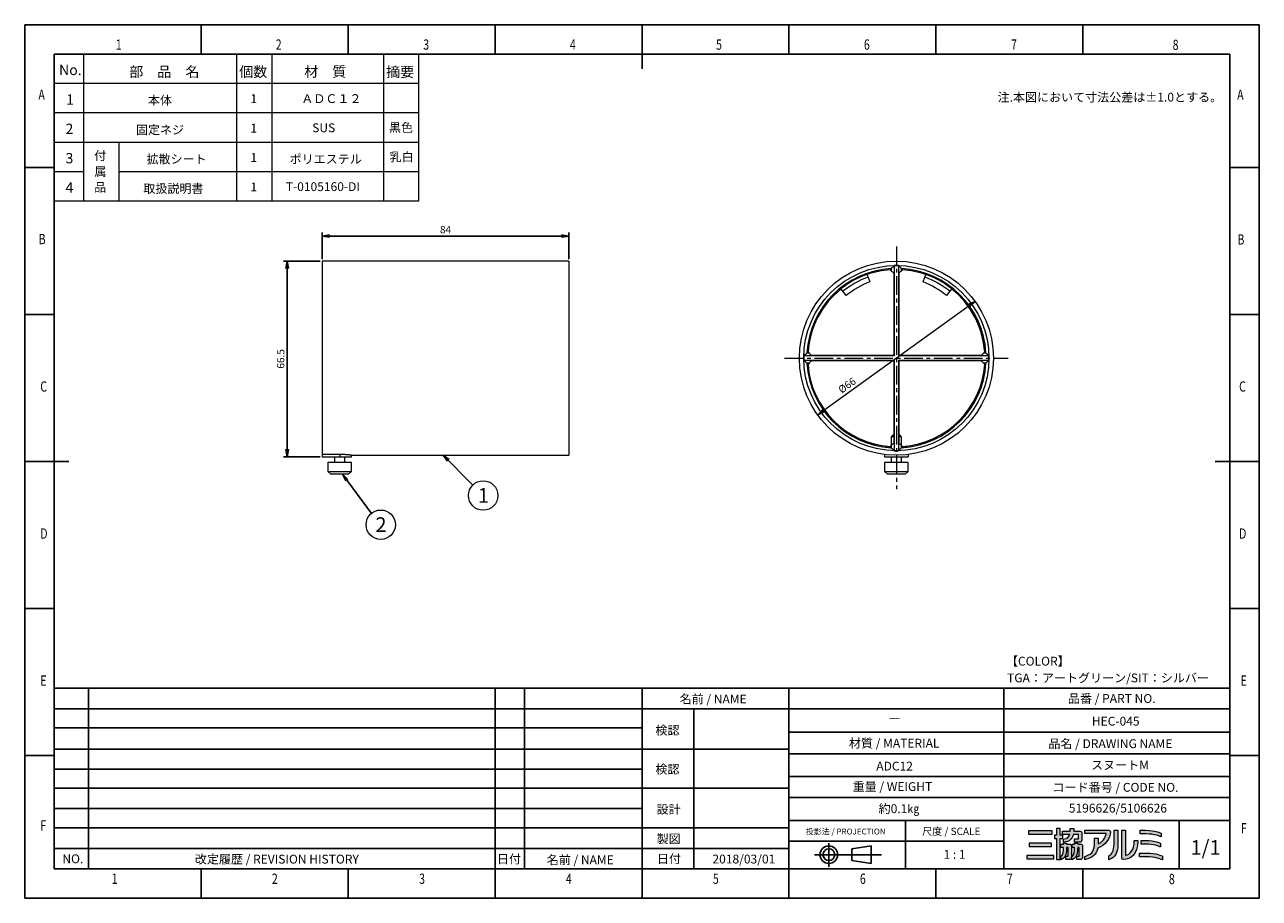
# Model space of a CAD drawing. Extents: x 0 to 420, y 0 to 297.
import ezdxf

# ---------------------------------------------------------------- set-up
doc = ezdxf.new("R2010")
doc.units = 0
doc.linetypes.add('CENTER', pattern=[10.16, 6.35, -1.27, 1.27, -1.27])
doc.layers.get('0').update_dxf_attribs({"linetype": 'CONTINUOUS'})
doc.layers.add('図枠', color=7, linetype='CONTINUOUS')
doc.styles.add('SLDTEXTSTYLE0', font='TXT', dxfattribs={"width": 0.75, "bigfont": 'bigfont'})
doc.styles.get("Standard").update_dxf_attribs({"font": 'msgothic.ttc'})
doc.styles.add('ＭＳ_Ｐゴシック', font='msgothic.ttc', dxfattribs={"bigfont": 'ＭＳ Ｐゴシック'})
doc.dimstyles.new('ISO-25', dxfattribs={"dimtxt": 2.5, "dimasz": 2.5, "dimexe": 1.25, "dimexo": 0.625, "dimtad": 1, "dimdsep": 46, "dimtxsty": 'STANDARD', "dimcen": 2.5, "dimadec": 0, "dimazin": 0, "dimtfac": 1, "dimtmove": 0, "dimatfit": 3, "dimfxl": 1, "dimarcsym": 0})
doc.dimstyles.new('JIS-1', dxfattribs={"dimtxt": 2.5, "dimasz": 2.5, "dimexe": 1.25, "dimexo": 0.625, "dimtad": 1, "dimdsep": 46, "dimtxsty": 'STANDARD', "dimblk": 'OPEN', "dimcen": 2.5, "dimadec": 0, "dimazin": 0, "dimtfac": 1, "dimtmove": 0, "dimatfit": 3, "dimldrblk": 'OPEN', "dimfxl": 1, "dimarcsym": 0})

# ---------------------------------------------------------------- blocks, each defined once
blk = doc.blocks.new('_OPEN')
at = {"color": 0, "linetype": 'ByBlock'}
for p, q in [((-1, 0.166667), (0, 0)), ((-1, -0.166667), (0, 0)), ((0, 0), (-1, 0))]:
    blk.add_line(p, q, dxfattribs=at)
blk = doc.blocks.new('*D477')
at = {"color": 0, "lineweight": -2}
for p, q in [((100.54, 216.64), (88.04, 216.64)), ((89.29, 214.14), (89.29, 152.64)), ((100.54, 150.14), (88.04, 150.14))]:
    blk.add_line(p, q, dxfattribs=at)
at = {"color": 0, "lineweight": -2, "xscale": 2.5, "yscale": 2.5, "zscale": 2.5}
for p, rotation in [((89.29, 216.64), 90), ((89.29, 150.14), 270)]:
    blk.add_blockref('_OPEN', p, dxfattribs=dict(at, rotation=rotation))
at = {"color": 0, "lineweight": 9, "insert": (87.41, 183.39), "char_height": 2.5, "attachment_point": 5, "rotation": 90}
blk.add_mtext('66.5', dxfattribs=at)
blk = doc.blocks.new('*D480')
at = {"color": 0, "lineweight": -2}
for p, q in [((101.16, 217.27), (101.16, 226.39)), ((103.66, 225.14), (182.66, 225.14)), ((185.16, 217.27), (185.16, 226.39))]:
    blk.add_line(p, q, dxfattribs=at)
at = {"color": 0, "lineweight": -2, "xscale": 2.5, "yscale": 2.5, "zscale": 2.5, "rotation": 180}
blk.add_blockref('_OPEN', (101.16, 225.14), dxfattribs=at)
at = {"color": 0, "lineweight": -2, "xscale": 2.5, "yscale": 2.5, "zscale": 2.5}
blk.add_blockref('_OPEN', (185.16, 225.14), dxfattribs=at)
at = {"color": 0, "lineweight": 9, "insert": (143.16, 227.01), "char_height": 2.5, "attachment_point": 5}
blk.add_mtext('84', dxfattribs=at)

msp = doc.modelspace()

# ---------------------------------------------------------------- hatches: boundary and pattern name
at = {"layer": '図枠'}
h = msp.add_hatch(color=0, dxfattribs=at)
h.dxf.hatch_style = 2
h.paths.add_polyline_path([(349.56, 22.973), (341.431, 22.973), (341.431, 21.834), (349.56, 21.834)])
h = msp.add_hatch(color=0, dxfattribs=at)
h.dxf.hatch_style = 2
h.paths.add_polyline_path([(353.119, 21.423), (352.24, 21.423), (352.24, 23.674), (352.158, 23.674), (351.033, 23.674), (351.033, 21.423), (350.288, 21.423), (350.288, 20.285), (351.033, 20.285), (351.033, 13.159), (352.24, 13.159), (352.24, 20.285), (353.119, 20.285)])
edge = h.paths.add_edge_path()
edge.add_spline(control_points=[(353.501, 20.069), (353.501, 20.069), (353.501, 20.069), (353.501, 20.069), (353.501, 20.069), (353.388, 20.046), (353.388, 20.046), (353.388, 20.046), (353.388, 19.008), (353.388, 19.008), (353.388, 19.008), (353.55, 19.03), (353.55, 19.03), (355.379, 19.289), (356.367, 20.071), (356.751, 21.713), (356.751, 21.713), (358.473, 21.713), (358.473, 21.713), (358.473, 21.713), (358.473, 20.195), (358.473, 20.195), (358.473, 20.195), (357.177, 20.195), (357.177, 20.195), (357.177, 20.195), (357.177, 19.056), (357.177, 19.056), (357.177, 19.056), (358.962, 19.056), (358.962, 19.056), (359.205, 19.056), (359.612, 19.148), (359.612, 19.766), (359.612, 19.766), (359.612, 22.244), (359.612, 22.244), (359.612, 22.538), (359.382, 22.853), (359.009, 22.853), (359.009, 22.853), (356.912, 22.853), (356.912, 22.853), (356.916, 22.989), (356.938, 23.531), (356.938, 23.531), (356.938, 23.531), (356.938, 23.674), (356.938, 23.674), (356.938, 23.674), (356.858, 23.674), (356.858, 23.674), (356.858, 23.674), (355.68, 23.674), (355.68, 23.674), (355.68, 23.674), (355.68, 23.531), (355.68, 23.531), (355.68, 23.531), (355.667, 22.975), (355.662, 22.853), (355.662, 22.853), (353.066, 22.853), (353.066, 22.853), (353.066, 22.853), (353.066, 21.713), (353.066, 21.713), (353.066, 21.713), (355.508, 21.713), (355.508, 21.713), (355.257, 20.743), (354.671, 20.311), (353.501, 20.069)], knot_values=[0, 0, 0, 0, 0.3527778, 0.3527778, 0.3527778, 0.7055556, 0.7055556, 0.7055556, 1.0583333, 1.0583333, 1.0583333, 1.4111111, 1.4111111, 1.4111111, 1.7638889, 1.7638889, 1.7638889, 2.1166667, 2.1166667, 2.1166667, 2.4694444, 2.4694444, 2.4694444, 2.8222222, 2.8222222, 2.8222222, 3.175, 3.175, 3.175, 3.5277778, 3.5277778, 3.5277778, 3.8805556, 3.8805556, 3.8805556, 4.2333333, 4.2333333, 4.2333333, 4.5861111, 4.5861111, 4.5861111, 4.9388889, 4.9388889, 4.9388889, 5.2916667, 5.2916667, 5.2916667, 5.6444444, 5.6444444, 5.6444444, 5.9972222, 5.9972222, 5.9972222, 6.35, 6.35, 6.35, 6.7027778, 6.7027778, 6.7027778, 7.0555556, 7.0555556, 7.0555556, 7.4083333, 7.4083333, 7.4083333, 7.7611111, 7.7611111, 7.7611111, 8.1138889, 8.1138889, 8.1138889, 8.4666667, 8.4666667, 8.4666667, 8.4666667], degree=3, periodic=0)
edge.add_line((353.501, 20.069), (353.501, 20.069))
edge = h.paths.add_edge_path()
edge.add_spline(control_points=[(355.434, 18.402), (355.434, 18.402), (354.445, 18.402), (354.445, 18.402), (354.445, 18.402), (354.445, 18.765), (354.445, 18.765), (354.445, 18.765), (354.364, 18.765), (354.364, 18.765), (354.364, 18.765), (353.471, 18.765), (353.471, 18.765), (353.471, 18.765), (353.39, 18.765), (353.39, 18.765), (353.39, 18.765), (353.391, 18.537), (353.391, 18.537), (353.391, 18.537), (353.392, 18.464), (353.392, 18.402), (353.392, 18.402), (352.492, 18.402), (352.492, 18.402), (352.492, 18.402), (352.492, 17.263), (352.492, 17.263), (352.492, 17.263), (353.392, 17.263), (353.392, 17.263), (353.376, 15.924), (353.392, 14.772), (352.572, 14.207), (352.572, 14.207), (352.511, 14.164), (352.511, 14.164), (352.511, 14.164), (352.511, 13.113), (352.511, 13.113), (352.511, 13.113), (352.712, 13.202), (352.712, 13.202), (354.292, 13.892), (354.383, 15.578), (354.432, 17.263), (354.432, 17.263), (354.936, 17.263), (354.936, 17.263), (354.936, 17.263), (354.936, 14.288), (354.936, 14.288), (354.936, 14.288), (354.146, 14.288), (354.146, 14.288), (354.146, 14.288), (354.146, 13.159), (354.146, 13.159), (354.146, 13.159), (355.335, 13.159), (355.335, 13.159), (355.777, 13.159), (356.075, 13.486), (356.075, 13.985), (356.075, 13.985), (356.075, 17.733), (356.075, 17.733), (356.075, 18.159), (355.842, 18.402), (355.434, 18.402)], knot_values=[0, 0, 0, 0, 0.3527778, 0.3527778, 0.3527778, 0.7055556, 0.7055556, 0.7055556, 1.0583333, 1.0583333, 1.0583333, 1.4111111, 1.4111111, 1.4111111, 1.7638889, 1.7638889, 1.7638889, 2.1166667, 2.1166667, 2.1166667, 2.4694444, 2.4694444, 2.4694444, 2.8222222, 2.8222222, 2.8222222, 3.175, 3.175, 3.175, 3.5277778, 3.5277778, 3.5277778, 3.8805556, 3.8805556, 3.8805556, 4.2333333, 4.2333333, 4.2333333, 4.5861111, 4.5861111, 4.5861111, 4.9388889, 4.9388889, 4.9388889, 5.2916667, 5.2916667, 5.2916667, 5.6444444, 5.6444444, 5.6444444, 5.9972222, 5.9972222, 5.9972222, 6.35, 6.35, 6.35, 6.7027778, 6.7027778, 6.7027778, 7.0555556, 7.0555556, 7.0555556, 7.4083333, 7.4083333, 7.4083333, 7.7611111, 7.7611111, 7.7611111, 8.1138889, 8.1138889, 8.1138889, 8.1138889], degree=3, periodic=0)
edge.add_line((355.434, 18.402), (355.434, 18.402))
edge = h.paths.add_edge_path()
edge.add_spline(control_points=[(359.223, 18.402), (359.223, 18.402), (358.233, 18.402), (358.233, 18.402), (358.232, 18.509), (358.232, 18.765), (358.232, 18.765), (358.232, 18.765), (358.152, 18.765), (358.152, 18.765), (358.152, 18.765), (357.179, 18.765), (357.179, 18.765), (357.179, 18.765), (357.18, 18.463), (357.18, 18.402), (357.18, 18.402), (356.282, 18.402), (356.282, 18.402), (356.282, 18.402), (356.282, 17.263), (356.282, 17.263), (356.282, 17.263), (357.179, 17.263), (357.179, 17.263), (357.158, 15.926), (357.167, 14.777), (356.342, 14.207), (356.342, 14.207), (356.279, 14.164), (356.279, 14.164), (356.279, 14.164), (356.279, 13.113), (356.279, 13.113), (356.279, 13.113), (356.479, 13.202), (356.479, 13.202), (358.068, 13.895), (358.165, 15.65), (358.219, 17.263), (358.219, 17.263), (358.725, 17.263), (358.725, 17.263), (358.725, 17.263), (358.725, 14.288), (358.725, 14.288), (358.725, 14.288), (357.934, 14.288), (357.934, 14.288), (357.934, 14.288), (357.934, 13.159), (357.934, 13.159), (357.934, 13.159), (359.123, 13.159), (359.123, 13.159), (359.566, 13.159), (359.865, 13.486), (359.865, 13.985), (359.865, 13.985), (359.865, 17.733), (359.865, 17.733), (359.865, 18.159), (359.631, 18.402), (359.223, 18.402)], knot_values=[0, 0, 0, 0, 0.3527778, 0.3527778, 0.3527778, 0.7055556, 0.7055556, 0.7055556, 1.0583333, 1.0583333, 1.0583333, 1.4111111, 1.4111111, 1.4111111, 1.7638889, 1.7638889, 1.7638889, 2.1166667, 2.1166667, 2.1166667, 2.4694444, 2.4694444, 2.4694444, 2.8222222, 2.8222222, 2.8222222, 3.175, 3.175, 3.175, 3.5277778, 3.5277778, 3.5277778, 3.8805556, 3.8805556, 3.8805556, 4.2333333, 4.2333333, 4.2333333, 4.5861111, 4.5861111, 4.5861111, 4.9388889, 4.9388889, 4.9388889, 5.2916667, 5.2916667, 5.2916667, 5.6444444, 5.6444444, 5.6444444, 5.9972222, 5.9972222, 5.9972222, 6.35, 6.35, 6.35, 6.7027778, 6.7027778, 6.7027778, 7.0555556, 7.0555556, 7.0555556, 7.4083333, 7.4083333, 7.4083333, 7.4083333], degree=3, periodic=0)
edge.add_line((359.223, 18.402), (359.223, 18.402))
h = msp.add_hatch(color=0, dxfattribs=at)
h.dxf.hatch_style = 2
edge = h.paths.add_edge_path()
edge.add_spline(control_points=[(360.701, 23.19), (360.701, 23.19), (360.622, 23.19), (360.622, 23.19), (360.622, 23.19), (360.622, 22.016), (360.622, 22.016), (360.622, 22.016), (367.902, 22.016), (367.902, 22.016), (367.817, 20.6), (366.429, 18.936), (365.191, 18.464), (365.194, 18.539), (365.191, 18.791), (365.191, 18.791), (365.191, 18.791), (365.191, 20.449), (365.191, 20.449), (365.191, 20.449), (363.903, 20.449), (363.903, 20.449), (363.903, 20.449), (363.903, 19.166), (363.903, 19.166), (363.903, 16.422), (363.526, 15.21), (360.77, 14.259), (360.77, 14.259), (360.724, 14.248), (360.724, 14.248), (360.724, 14.248), (360.666, 14.23), (360.666, 14.23), (360.666, 14.23), (360.666, 13.12), (360.666, 13.12), (360.666, 13.12), (360.844, 13.165), (360.844, 13.165), (363.296, 13.838), (364.576, 14.745), (365.088, 17.086), (367.62, 17.932), (369.325, 20.432), (369.325, 22.597), (369.331, 22.595), (369.355, 22.812), (369.204, 22.99), (369.089, 23.122), (368.91, 23.19), (368.673, 23.19), (368.673, 23.19), (360.701, 23.19), (360.701, 23.19)], knot_values=[0, 0, 0, 0, 1, 1, 1, 2, 2, 2, 3, 3, 3, 4, 4, 4, 5, 5, 5, 6, 6, 6, 7, 7, 7, 8, 8, 8, 9, 9, 9, 10, 10, 10, 11, 11, 11, 12, 12, 12, 13, 13, 13, 14, 14, 14, 15, 15, 15, 16, 16, 16, 17, 17, 17, 18, 18, 18, 18], degree=3, periodic=1)
h = msp.add_hatch(color=0, dxfattribs=at)
h.dxf.hatch_style = 2
edge = h.paths.add_edge_path()
edge.add_spline(control_points=[(371.821, 23.174), (371.821, 23.174), (370.575, 23.174), (370.575, 23.174), (370.575, 23.174), (370.575, 18.372), (370.575, 18.372), (370.575, 16.203), (369.872, 14.922), (368.867, 14.453), (368.867, 14.453), (368.831, 14.436), (368.831, 14.436), (368.831, 14.436), (368.783, 14.416), (368.783, 14.416), (368.783, 14.416), (368.783, 13.09), (368.783, 13.09), (368.783, 13.09), (369.017, 13.171), (369.017, 13.171), (370.876, 13.925), (371.862, 15.384), (371.901, 18.049), (371.901, 18.049), (371.901, 23.174), (371.901, 23.174), (371.901, 23.174), (371.821, 23.174), (371.821, 23.174)], knot_values=[0, 0, 0, 0, 1, 1, 1, 2, 2, 2, 3, 3, 3, 4, 4, 4, 5, 5, 5, 6, 6, 6, 7, 7, 7, 8, 8, 8, 9, 9, 9, 10, 10, 10, 10], degree=3, periodic=1)
h = msp.add_hatch(color=0, dxfattribs=at)
h.dxf.hatch_style = 2
edge = h.paths.add_edge_path()
edge.add_spline(control_points=[(374.432, 23.174), (374.432, 23.174), (373.186, 23.174), (373.186, 23.174), (373.186, 23.174), (373.186, 13.859), (373.186, 13.859), (373.186, 13.633), (373.251, 13.455), (373.378, 13.329), (373.543, 13.168), (373.751, 13.16), (373.791, 13.16), (376.226, 13.16), (378.683, 15.051), (378.683, 19.435), (378.683, 19.435), (378.683, 19.649), (378.683, 19.649), (378.683, 19.649), (377.459, 19.649), (377.459, 19.649), (377.459, 19.649), (377.459, 19.541), (377.459, 19.541), (377.459, 16.466), (376.001, 14.819), (374.512, 14.583), (374.512, 14.583), (374.512, 23.174), (374.512, 23.174), (374.512, 23.174), (374.432, 23.174), (374.432, 23.174)], knot_values=[0, 0, 0, 0, 1, 1, 1, 2, 2, 2, 3, 3, 3, 4, 4, 4, 5, 5, 5, 6, 6, 6, 7, 7, 7, 8, 8, 8, 9, 9, 9, 10, 10, 10, 11, 11, 11, 11], degree=3, periodic=1)
h = msp.add_hatch(color=0, dxfattribs=at)
h.dxf.hatch_style = 2
edge = h.paths.add_edge_path()
edge.add_spline(control_points=[(379.658, 23.136), (379.658, 23.136), (379.514, 23.136), (379.514, 23.136), (379.514, 23.136), (379.514, 21.877), (379.514, 21.877), (379.514, 21.877), (381.532, 21.877), (381.532, 21.877), (384.385, 21.877), (386.226, 21.057), (386.425, 20.963), (386.425, 20.963), (386.623, 20.872), (386.623, 20.872), (386.623, 20.872), (386.633, 21.087), (386.633, 21.087), (386.633, 21.087), (386.634, 22.095), (386.634, 22.095), (386.634, 22.095), (386.563, 22.136), (386.563, 22.136), (386.546, 22.146), (384.796, 23.136), (381.266, 23.136), (381.266, 23.136), (379.658, 23.136), (379.658, 23.136)], knot_values=[0, 0, 0, 0, 1, 1, 1, 2, 2, 2, 3, 3, 3, 4, 4, 4, 5, 5, 5, 6, 6, 6, 7, 7, 7, 8, 8, 8, 9, 9, 9, 10, 10, 10, 10], degree=3, periodic=1)
h = msp.add_hatch(color=0, dxfattribs=at)
h.dxf.hatch_style = 2
h.paths.add_polyline_path([(349.275, 18.781), (341.713, 18.781), (341.713, 17.643), (349.275, 17.643)])
h = msp.add_hatch(color=0, dxfattribs=at)
h.dxf.hatch_style = 2
edge = h.paths.add_edge_path()
edge.add_spline(control_points=[(379.913, 19.667), (379.913, 19.667), (379.77, 19.667), (379.77, 19.667), (379.77, 19.667), (379.77, 18.443), (379.77, 18.443), (379.77, 18.443), (381.231, 18.443), (381.231, 18.443), (384.1, 18.443), (385.969, 17.636), (386.173, 17.544), (386.173, 17.544), (386.373, 17.456), (386.373, 17.456), (386.373, 17.456), (386.377, 17.671), (386.377, 17.671), (386.377, 17.671), (386.379, 18.611), (386.379, 18.611), (386.379, 18.611), (386.326, 18.653), (386.326, 18.653), (386.275, 18.695), (385.047, 19.667), (381.01, 19.667), (381.01, 19.667), (379.913, 19.667), (379.913, 19.667)], knot_values=[0, 0, 0, 0, 1, 1, 1, 2, 2, 2, 3, 3, 3, 4, 4, 4, 5, 5, 5, 6, 6, 6, 7, 7, 7, 8, 8, 8, 9, 9, 9, 10, 10, 10, 10], degree=3, periodic=1)
h = msp.add_hatch(color=0, dxfattribs=at)
h.dxf.hatch_style = 2
h.paths.add_polyline_path([(340.918, 13.379), (350.071, 13.379), (350.071, 14.518), (340.918, 14.518)])
h = msp.add_hatch(color=0, dxfattribs=at)
h.dxf.hatch_style = 2
edge = h.paths.add_edge_path()
edge.add_spline(control_points=[(379.387, 15.37), (379.387, 15.37), (379.243, 15.37), (379.243, 15.37), (379.243, 15.37), (379.243, 14.078), (379.243, 14.078), (379.243, 14.078), (381.652, 14.078), (381.652, 14.078), (384.512, 14.078), (386.643, 13.264), (386.878, 13.171), (386.874, 13.172), (386.963, 13.137), (386.963, 13.137), (386.963, 13.137), (387.07, 13.093), (387.07, 13.093), (387.07, 13.093), (387.075, 13.302), (387.075, 13.302), (387.075, 13.302), (387.075, 14.332), (387.075, 14.332), (387.075, 14.332), (387.001, 14.376), (387.001, 14.376), (386.924, 14.416), (385.116, 15.37), (381.537, 15.37), (381.537, 15.37), (379.387, 15.37), (379.387, 15.37)], knot_values=[0, 0, 0, 0, 1, 1, 1, 2, 2, 2, 3, 3, 3, 4, 4, 4, 5, 5, 5, 6, 6, 6, 7, 7, 7, 8, 8, 8, 9, 9, 9, 10, 10, 10, 11, 11, 11, 11], degree=3, periodic=1)

# ---------------------------------------------------------------- linework, layer by layer
at = {"color": 7, "lineweight": 9}
for p, q in [((20, 287), (20, 237)), ((72.009, 287), (72.009, 237)), ((84.019, 287), (84.019, 237)), ((122.009, 287), (122.009, 237)), ((134.019, 287), (134.019, 237)), ((134.019, 277), (10, 277)), ((134.019, 267), (10, 267)), ((134.019, 257), (10, 257)), ((32.009, 257), (32.009, 237)), ((20, 247), (10, 247)), ((134.019, 247), (32.009, 247)), ((134.019, 237), (10, 237)), ((323.294, 202.951), (269.773, 164.331))]:
    msp.add_line(p, q, dxfattribs=at)
at = {"color": 7, "linetype": 'CENTER', "lineweight": 9}
for p, q in [((296.533, 221.641), (296.533, 139.141)), ((258.533, 183.641), (334.533, 183.641))]:
    msp.add_line(p, q, dxfattribs=at)
at = {"color": 7, "linetype": 'Continuous', "lineweight": 13}
for p, q in [((185.16, 216.641), (101.16, 216.641)), ((101.16, 216.641), (101.16, 150.884)), ((185.16, 216.641), (185.16, 150.641)), ((295.783, 215.115), (295.783, 184.391)), ((297.283, 215.115), (297.283, 184.391)), ((286.538, 212.102), (286.892, 211.129)), ((286.892, 211.129), (287.47, 209.543)), ((294.703, 213.989), (294.422, 213.688)), ((294.422, 213.688), (294.771, 213.361)), ((294.771, 214.06), (294.703, 213.989)), ((294.771, 213.361), (294.771, 214.06)), ((294.806, 214.097), (294.806, 213.328)), ((295.644, 212.526), (295.644, 184.531)), ((297.423, 212.526), (297.423, 184.531)), ((298.261, 214.097), (298.261, 213.328)), ((298.296, 213.361), (298.296, 214.06)), ((298.296, 214.06), (298.363, 213.989)), ((298.645, 213.688), (298.296, 213.361)), ((298.363, 213.989), (298.645, 213.688)), ((305.597, 209.543), (306.174, 211.129)), ((306.174, 211.129), (306.528, 212.102)), ((278.306, 206.363), (277.64, 207.156)), ((279.499, 204.941), (278.306, 206.363)), ((314.76, 206.363), (313.567, 204.941)), ((315.426, 207.156), (314.76, 206.363)), ((266.846, 185.368), (266.077, 185.368)), ((266.486, 185.752), (266.114, 185.403)), ((266.114, 185.403), (266.813, 185.403)), ((266.702, 185.522), (266.486, 185.752)), ((266.813, 185.403), (266.702, 185.522)), ((326.989, 185.368), (326.22, 185.368)), ((326.58, 185.752), (326.253, 185.403)), ((326.253, 185.403), (326.952, 185.403)), ((326.881, 185.471), (326.58, 185.752)), ((326.952, 185.403), (326.881, 185.471)), ((295.783, 184.391), (265.06, 184.391)), ((295.783, 182.891), (265.06, 182.891)), ((266.846, 181.913), (266.077, 181.913)), ((266.114, 181.879), (266.813, 181.879)), ((266.486, 181.529), (266.114, 181.879)), ((266.813, 181.879), (266.486, 181.529)), ((295.644, 184.531), (267.648, 184.531)), ((295.644, 182.751), (267.648, 182.751)), ((295.644, 184.531), (295.783, 184.391)), ((295.644, 182.751), (295.783, 182.891)), ((295.644, 182.751), (295.644, 154.755)), ((295.783, 182.891), (295.783, 152.167)), ((297.423, 184.531), (297.283, 184.391)), ((328.007, 184.391), (297.283, 184.391)), ((328.007, 182.891), (297.283, 182.891)), ((297.283, 182.891), (297.283, 152.167)), ((297.423, 182.751), (297.283, 182.891)), ((325.419, 184.531), (297.423, 184.531)), ((297.423, 182.751), (297.423, 154.755)), ((325.419, 182.751), (297.423, 182.751)), ((326.989, 181.913), (326.22, 181.913)), ((326.253, 181.879), (326.952, 181.879)), ((326.58, 181.529), (326.253, 181.879)), ((326.881, 181.811), (326.58, 181.529)), ((326.952, 181.879), (326.881, 181.811)), ((295.644, 157.783), (294.751, 156.891)), ((294.751, 156.891), (294.751, 153.903)), ((295.644, 156.891), (294.751, 156.891)), ((298.315, 156.891), (297.423, 157.783)), ((298.315, 156.891), (297.423, 156.891)), ((298.315, 153.903), (298.315, 156.891)), ((294.652, 153.81), (294.422, 153.594)), ((294.422, 153.594), (294.771, 153.222)), ((294.771, 153.921), (294.652, 153.81)), ((294.771, 153.222), (294.771, 153.921)), ((294.806, 153.954), (294.806, 153.185)), ((298.261, 153.954), (298.261, 153.185)), ((298.296, 153.222), (298.296, 153.921)), ((298.296, 153.921), (298.645, 153.594)), ((298.645, 153.594), (298.296, 153.222)), ((107.16, 150.884), (101.16, 150.884)), ((101.16, 150.884), (101.16, 150.141)), ((101.16, 150.141), (107.16, 150.141)), ((103.16, 148.141), (103.16, 145.141)), ((111.16, 148.141), (103.16, 148.141)), ((105.379, 150.141), (105.379, 148.141)), ((107.16, 150.884), (107.16, 150.141)), ((107.16, 150.141), (111.16, 150.141)), ((108.942, 148.141), (108.942, 150.141)), ((111.154, 150.641), (185.16, 150.641)), ((111.16, 150.141), (111.16, 150.642)), ((111.16, 145.141), (111.16, 148.141)), ((292.533, 150.884), (292.533, 150.141)), ((292.533, 150.141), (300.533, 150.141)), ((292.533, 148.141), (292.533, 145.141)), ((300.533, 148.141), (292.533, 148.141)), ((294.751, 150.141), (294.751, 148.141)), ((298.315, 148.141), (298.315, 150.141)), ((300.533, 150.884), (300.533, 150.141)), ((300.533, 145.141), (300.533, 148.141)), ((103.16, 145.141), (104.16, 144.141)), ((103.16, 145.141), (111.16, 145.141)), ((110.16, 144.141), (104.16, 144.141)), ((110.16, 144.141), (111.16, 145.141)), ((292.533, 145.141), (293.533, 144.141)), ((292.533, 145.141), (300.533, 145.141)), ((299.533, 144.141), (293.533, 144.141)), ((299.533, 144.141), (300.533, 145.141))]:
    msp.add_line(p, q, dxfattribs=at)
for radius in [33, 31.5]:
    msp.add_circle((296.533, 183.641), radius, dxfattribs=at)
at = {"color": 0, "lineweight": 9}
for centre in [(155.98, 136.942), (121.134, 127.011)]:
    msp.add_circle(centre, 5, dxfattribs=at)
at = {"color": 7, "linetype": 'Continuous', "lineweight": 13}
for centre, radius, start, end in [((296.533, 183.641), 31.483, 88.63493, 91.36507), ((296.533, 183.641), 30.505, 93.24636, 176.75364), ((296.533, 183.641), 30.47, 93.31584, 176.68416), ((296.533, 183.641), 30.165, 109.35034, 128.77898), ((296.533, 183.641), 29.129, 109.32725, 128.73557), ((296.533, 183.641), 30.121, 94.01975, 109.3494), ((296.533, 183.641), 30.505, 3.24636, 86.75364), ((296.533, 183.641), 30.47, 3.31584, 86.68416), ((296.533, 183.641), 30.121, 70.6506, 85.98025), ((296.533, 183.641), 29.129, 51.26443, 70.67275), ((296.533, 183.641), 30.165, 51.22102, 70.64966), ((296.533, 183.641), 30.121, 128.77721, 175.98025), ((296.533, 184.641), 26.5, 110, 130), ((296.533, 184.641), 26.5, 50, 70), ((296.533, 183.641), 30.121, 4.01975, 51.22279), ((296.533, 183.641), 31.483, 178.63493, 181.36507), ((296.533, 183.641), 30.505, 183.24636, 266.75364), ((296.533, 183.641), 30.47, 183.31584, 266.68416), ((296.533, 183.641), 30.121, 184.01975, 265.98025), ((296.533, 183.641), 30.505, 273.24636, 356.75364), ((296.533, 183.641), 30.47, 273.31584, 356.68416), ((296.533, 183.641), 30.121, 274.01975, 355.98025), ((296.533, 183.641), 31.483, 358.63493, 1.36507), ((296.533, 183.641), 31.483, 268.63493, 271.36507)]:
    msp.add_arc(centre, radius, start, end, dxfattribs=at)
for points in [[(295.783, 215.115), (295.457, 214.781), (295.131, 214.442), (294.806, 214.097)], [(297.283, 215.115), (297.609, 214.781), (297.935, 214.442), (298.261, 214.097)], [(294.806, 213.328), (295.085, 213.064), (295.364, 212.797), (295.644, 212.526)], [(298.261, 213.328), (297.981, 213.064), (297.702, 212.797), (297.423, 212.526)], [(266.077, 185.368), (265.732, 185.043), (265.393, 184.717), (265.06, 184.391)], [(267.648, 184.531), (267.377, 184.81), (267.11, 185.089), (266.846, 185.368)], [(326.22, 185.368), (325.956, 185.089), (325.689, 184.81), (325.419, 184.531)], [(328.007, 184.391), (327.673, 184.717), (327.334, 185.043), (326.989, 185.368)], [(266.077, 181.913), (265.732, 182.239), (265.393, 182.565), (265.06, 182.891)], [(267.648, 182.751), (267.377, 182.472), (267.11, 182.193), (266.846, 181.913)], [(326.22, 181.913), (325.956, 182.193), (325.689, 182.472), (325.419, 182.751)], [(328.007, 182.891), (327.673, 182.565), (327.334, 182.239), (326.989, 181.913)], [(295.644, 154.755), (295.364, 154.485), (295.085, 154.218), (294.806, 153.954)], [(294.806, 153.185), (295.131, 152.84), (295.457, 152.501), (295.783, 152.167)], [(298.261, 153.185), (297.935, 152.84), (297.609, 152.501), (297.283, 152.167)], [(297.423, 154.755), (297.702, 154.485), (297.981, 154.218), (298.261, 153.954)]]:
    msp.add_open_spline(points, degree=3, dxfattribs=at)
msp.add_open_spline([(111.154, 150.642), (111.156, 150.641), (111.173, 150.639), (111.099, 150.648), (110.923, 150.669), (110.633, 150.701), (110.245, 150.74), (109.773, 150.782), (109.221, 150.821), (108.614, 150.854), (107.961, 150.877), (107.471, 150.884), (107.201, 150.884), (107.16, 150.884)], degree=3, knots=[0, 0, 0, 0, 0.01477917, 0.12325328, 0.22827664, 0.33632117, 0.44180607, 0.55031523, 0.65638639, 0.76554264, 0.87141083, 0.98038925, 1, 1, 1, 1], dxfattribs=at)
at = {"layer": '図枠', "color": 7}
for p, q in [((0, 0), (0, 297)), ((0, 297), (420, 297)), ((420, 297), (420, 0)), ((410, 287), (10, 287)), ((10, 287), (10, 10)), ((410, 287), (410, 10)), ((410, 71.418), (10, 71.418)), ((21.756, 10), (21.756, 71.418)), ((160, 10), (160, 71.418)), ((170.028, 10), (170.028, 71.418)), ((210, 10), (210, 71.418)), ((260, 10), (260, 71.418)), ((333.037, 10), (333.037, 71.418)), ((210, 64.39), (10, 64.39)), ((260, 64.39), (210, 64.39)), ((333.037, 64.39), (260, 64.39)), ((333.037, 64.39), (410, 64.39)), ((210, 57.931), (10, 57.931)), ((260, 56.445), (410, 56.445)), ((210, 50.713), (10, 50.713)), ((210, 50.713), (260, 50.713)), ((260, 49.128), (410, 49.128)), ((210, 43.934), (10, 43.934)), ((260, 41.37), (410, 41.37)), ((210, 37.481), (10, 37.481)), ((260, 37.481), (210, 37.481)), ((333.037, 34.24), (260, 34.24)), ((333.037, 34.24), (410, 34.24)), ((210, 30.485), (10, 30.485)), ((410, 26.482), (260, 26.482)), ((299.592, 10), (299.585, 26.482)), ((392.763, 10), (392.756, 26.482)), ((210, 23.947), (10, 23.947)), ((210, 23.947), (260, 23.947)), ((210, 16.956), (10, 16.956)), ((260, 16.956), (210, 16.956)), ((333.037, 19.466), (260, 19.466)), ((10, 10), (410, 10)), ((420, 0), (0, 0))]:
    msp.add_line(p, q, dxfattribs=at)
at = {"layer": '図枠', "color": 7, "linetype": 'Continuous'}
for p, q in [((60, 287), (60, 297)), ((110, 287), (110, 297)), ((160, 287), (160, 297)), ((210, 282), (210, 297)), ((260, 287), (260, 297)), ((310, 287), (310, 297)), ((360, 287), (360, 297)), ((10, 248.5), (0, 248.5)), ((410, 248.5), (420, 248.5)), ((10, 198.5), (0, 198.5)), ((410, 198.5), (420, 198.5)), ((15, 148.5), (0, 148.5)), ((420, 148.5), (405, 148.5)), ((10, 98.5), (0, 98.5)), ((410, 98.5), (420, 98.5)), ((227.678, 64.39), (227.678, 10)), ((10, 48.5), (0, 48.5)), ((410, 48.5), (420, 48.5)), ((273.563, 18.699), (273.563, 10.699)), ((281.387, 16.828), (287.994, 17.831)), ((281.387, 16.828), (281.387, 12.828)), ((287.994, 17.831), (287.994, 11.831)), ((291.507, 14.828), (268.727, 14.828)), ((281.387, 12.828), (287.994, 11.831)), ((60, 10), (60, 0)), ((110, 10), (110, 0)), ((160, 10), (160, 0)), ((210, 10), (210, 0)), ((260, 10), (260, 0)), ((309.999, 10), (309.999, 0)), ((360.004, 10), (360.004, 0))]:
    msp.add_line(p, q, dxfattribs=at)
at = {"layer": '図枠', "color": 0, "lineweight": 0}
for points in [[(349.56, 22.973), (341.431, 22.973), (341.431, 21.834), (349.56, 21.834), (349.56, 22.973)], [(353.119, 21.423), (352.24, 21.423), (352.24, 23.674), (352.158, 23.674), (351.033, 23.674), (351.033, 21.423), (350.288, 21.423), (350.288, 20.285), (351.033, 20.285), (351.033, 13.159), (352.24, 13.159), (352.24, 20.285), (353.119, 20.285), (353.119, 21.423)], [(349.275, 18.781), (341.713, 18.781), (341.713, 17.643), (349.275, 17.643), (349.275, 18.781)], [(340.918, 13.379), (350.071, 13.379), (350.071, 14.518), (340.918, 14.518), (340.918, 13.379)]]:
    msp.add_lwpolyline(points, dxfattribs=at)
at = {"layer": '図枠', "color": 7, "linetype": 'Continuous'}
for radius in [3, 2]:
    msp.add_circle((273.563, 14.828), radius, dxfattribs=at)
at = {"layer": '図枠', "color": 0, "lineweight": 0}
for points, knots in [([(353.501, 20.069), (353.501, 20.069), (353.501, 20.069), (353.501, 20.069), (353.501, 20.069), (353.388, 20.046), (353.388, 20.046), (353.388, 20.046), (353.388, 19.008), (353.388, 19.008), (353.388, 19.008), (353.55, 19.03), (353.55, 19.03), (355.379, 19.289), (356.367, 20.071), (356.751, 21.713), (356.751, 21.713), (358.473, 21.713), (358.473, 21.713), (358.473, 21.713), (358.473, 20.195), (358.473, 20.195), (358.473, 20.195), (357.177, 20.195), (357.177, 20.195), (357.177, 20.195), (357.177, 19.056), (357.177, 19.056), (357.177, 19.056), (358.962, 19.056), (358.962, 19.056), (359.205, 19.056), (359.612, 19.148), (359.612, 19.766), (359.612, 19.766), (359.612, 22.244), (359.612, 22.244), (359.612, 22.538), (359.382, 22.853), (359.009, 22.853), (359.009, 22.853), (356.912, 22.853), (356.912, 22.853), (356.916, 22.989), (356.938, 23.531), (356.938, 23.531), (356.938, 23.531), (356.938, 23.674), (356.938, 23.674), (356.938, 23.674), (356.858, 23.674), (356.858, 23.674), (356.858, 23.674), (355.68, 23.674), (355.68, 23.674), (355.68, 23.674), (355.68, 23.531), (355.68, 23.531), (355.68, 23.531), (355.667, 22.975), (355.662, 22.853), (355.662, 22.853), (353.066, 22.853), (353.066, 22.853), (353.066, 22.853), (353.066, 21.713), (353.066, 21.713), (353.066, 21.713), (355.508, 21.713), (355.508, 21.713), (355.257, 20.743), (354.671, 20.311), (353.501, 20.069)], [0, 0, 0, 0, 1, 1, 1, 2, 2, 2, 3, 3, 3, 4, 4, 4, 5, 5, 5, 6, 6, 6, 7, 7, 7, 8, 8, 8, 9, 9, 9, 10, 10, 10, 11, 11, 11, 12, 12, 12, 13, 13, 13, 14, 14, 14, 15, 15, 15, 16, 16, 16, 17, 17, 17, 18, 18, 18, 19, 19, 19, 20, 20, 20, 21, 21, 21, 22, 22, 22, 23, 23, 23, 24, 24, 24, 24]), ([(360.701, 23.19), (360.701, 23.19), (360.622, 23.19), (360.622, 23.19), (360.622, 23.19), (360.622, 22.016), (360.622, 22.016), (360.622, 22.016), (367.902, 22.016), (367.902, 22.016), (367.817, 20.6), (366.429, 18.936), (365.191, 18.464), (365.194, 18.539), (365.191, 18.791), (365.191, 18.791), (365.191, 18.791), (365.191, 20.449), (365.191, 20.449), (365.191, 20.449), (363.903, 20.449), (363.903, 20.449), (363.903, 20.449), (363.903, 19.166), (363.903, 19.166), (363.903, 16.422), (363.526, 15.21), (360.77, 14.259), (360.77, 14.259), (360.724, 14.248), (360.724, 14.248), (360.724, 14.248), (360.666, 14.23), (360.666, 14.23), (360.666, 14.23), (360.666, 13.12), (360.666, 13.12), (360.666, 13.12), (360.844, 13.165), (360.844, 13.165), (363.296, 13.838), (364.576, 14.745), (365.088, 17.086), (367.62, 17.932), (369.325, 20.432), (369.325, 22.597), (369.331, 22.595), (369.355, 22.812), (369.204, 22.99), (369.089, 23.122), (368.91, 23.19), (368.673, 23.19), (368.673, 23.19), (360.701, 23.19), (360.701, 23.19)], [0, 0, 0, 0, 1, 1, 1, 2, 2, 2, 3, 3, 3, 4, 4, 4, 5, 5, 5, 6, 6, 6, 7, 7, 7, 8, 8, 8, 9, 9, 9, 10, 10, 10, 11, 11, 11, 12, 12, 12, 13, 13, 13, 14, 14, 14, 15, 15, 15, 16, 16, 16, 17, 17, 17, 18, 18, 18, 18]), ([(371.821, 23.174), (371.821, 23.174), (370.575, 23.174), (370.575, 23.174), (370.575, 23.174), (370.575, 18.372), (370.575, 18.372), (370.575, 16.203), (369.872, 14.922), (368.867, 14.453), (368.867, 14.453), (368.831, 14.436), (368.831, 14.436), (368.831, 14.436), (368.783, 14.416), (368.783, 14.416), (368.783, 14.416), (368.783, 13.09), (368.783, 13.09), (368.783, 13.09), (369.017, 13.171), (369.017, 13.171), (370.876, 13.925), (371.862, 15.384), (371.901, 18.049), (371.901, 18.049), (371.901, 23.174), (371.901, 23.174), (371.901, 23.174), (371.821, 23.174), (371.821, 23.174)], [0, 0, 0, 0, 1, 1, 1, 2, 2, 2, 3, 3, 3, 4, 4, 4, 5, 5, 5, 6, 6, 6, 7, 7, 7, 8, 8, 8, 9, 9, 9, 10, 10, 10, 10]), ([(374.432, 23.174), (374.432, 23.174), (373.186, 23.174), (373.186, 23.174), (373.186, 23.174), (373.186, 13.859), (373.186, 13.859), (373.186, 13.633), (373.251, 13.455), (373.378, 13.329), (373.543, 13.168), (373.751, 13.16), (373.791, 13.16), (376.226, 13.16), (378.683, 15.051), (378.683, 19.435), (378.683, 19.435), (378.683, 19.649), (378.683, 19.649), (378.683, 19.649), (377.459, 19.649), (377.459, 19.649), (377.459, 19.649), (377.459, 19.541), (377.459, 19.541), (377.459, 16.466), (376.001, 14.819), (374.512, 14.583), (374.512, 14.583), (374.512, 23.174), (374.512, 23.174), (374.512, 23.174), (374.432, 23.174), (374.432, 23.174)], [0, 0, 0, 0, 1, 1, 1, 2, 2, 2, 3, 3, 3, 4, 4, 4, 5, 5, 5, 6, 6, 6, 7, 7, 7, 8, 8, 8, 9, 9, 9, 10, 10, 10, 11, 11, 11, 11]), ([(379.658, 23.136), (379.658, 23.136), (379.514, 23.136), (379.514, 23.136), (379.514, 23.136), (379.514, 21.877), (379.514, 21.877), (379.514, 21.877), (381.532, 21.877), (381.532, 21.877), (384.385, 21.877), (386.226, 21.057), (386.425, 20.963), (386.425, 20.963), (386.623, 20.872), (386.623, 20.872), (386.623, 20.872), (386.633, 21.087), (386.633, 21.087), (386.633, 21.087), (386.634, 22.095), (386.634, 22.095), (386.634, 22.095), (386.563, 22.136), (386.563, 22.136), (386.546, 22.146), (384.796, 23.136), (381.266, 23.136), (381.266, 23.136), (379.658, 23.136), (379.658, 23.136)], [0, 0, 0, 0, 1, 1, 1, 2, 2, 2, 3, 3, 3, 4, 4, 4, 5, 5, 5, 6, 6, 6, 7, 7, 7, 8, 8, 8, 9, 9, 9, 10, 10, 10, 10]), ([(355.434, 18.402), (355.434, 18.402), (354.445, 18.402), (354.445, 18.402), (354.445, 18.402), (354.445, 18.765), (354.445, 18.765), (354.445, 18.765), (354.364, 18.765), (354.364, 18.765), (354.364, 18.765), (353.471, 18.765), (353.471, 18.765), (353.471, 18.765), (353.39, 18.765), (353.39, 18.765), (353.39, 18.765), (353.391, 18.537), (353.391, 18.537), (353.391, 18.537), (353.392, 18.464), (353.392, 18.402), (353.392, 18.402), (352.492, 18.402), (352.492, 18.402), (352.492, 18.402), (352.492, 17.263), (352.492, 17.263), (352.492, 17.263), (353.392, 17.263), (353.392, 17.263), (353.376, 15.924), (353.392, 14.772), (352.572, 14.207), (352.572, 14.207), (352.511, 14.164), (352.511, 14.164), (352.511, 14.164), (352.511, 13.113), (352.511, 13.113), (352.511, 13.113), (352.712, 13.202), (352.712, 13.202), (354.292, 13.892), (354.383, 15.578), (354.432, 17.263), (354.432, 17.263), (354.936, 17.263), (354.936, 17.263), (354.936, 17.263), (354.936, 14.288), (354.936, 14.288), (354.936, 14.288), (354.146, 14.288), (354.146, 14.288), (354.146, 14.288), (354.146, 13.159), (354.146, 13.159), (354.146, 13.159), (355.335, 13.159), (355.335, 13.159), (355.777, 13.159), (356.075, 13.486), (356.075, 13.985), (356.075, 13.985), (356.075, 17.733), (356.075, 17.733), (356.075, 18.159), (355.842, 18.402), (355.434, 18.402)], [0, 0, 0, 0, 1, 1, 1, 2, 2, 2, 3, 3, 3, 4, 4, 4, 5, 5, 5, 6, 6, 6, 7, 7, 7, 8, 8, 8, 9, 9, 9, 10, 10, 10, 11, 11, 11, 12, 12, 12, 13, 13, 13, 14, 14, 14, 15, 15, 15, 16, 16, 16, 17, 17, 17, 18, 18, 18, 19, 19, 19, 20, 20, 20, 21, 21, 21, 22, 22, 22, 23, 23, 23, 23]), ([(359.223, 18.402), (359.223, 18.402), (358.233, 18.402), (358.233, 18.402), (358.232, 18.509), (358.232, 18.765), (358.232, 18.765), (358.232, 18.765), (358.152, 18.765), (358.152, 18.765), (358.152, 18.765), (357.179, 18.765), (357.179, 18.765), (357.179, 18.765), (357.18, 18.463), (357.18, 18.402), (357.18, 18.402), (356.282, 18.402), (356.282, 18.402), (356.282, 18.402), (356.282, 17.263), (356.282, 17.263), (356.282, 17.263), (357.179, 17.263), (357.179, 17.263), (357.158, 15.926), (357.167, 14.777), (356.342, 14.207), (356.342, 14.207), (356.279, 14.164), (356.279, 14.164), (356.279, 14.164), (356.279, 13.113), (356.279, 13.113), (356.279, 13.113), (356.479, 13.202), (356.479, 13.202), (358.068, 13.895), (358.165, 15.65), (358.219, 17.263), (358.219, 17.263), (358.725, 17.263), (358.725, 17.263), (358.725, 17.263), (358.725, 14.288), (358.725, 14.288), (358.725, 14.288), (357.934, 14.288), (357.934, 14.288), (357.934, 14.288), (357.934, 13.159), (357.934, 13.159), (357.934, 13.159), (359.123, 13.159), (359.123, 13.159), (359.566, 13.159), (359.865, 13.486), (359.865, 13.985), (359.865, 13.985), (359.865, 17.733), (359.865, 17.733), (359.865, 18.159), (359.631, 18.402), (359.223, 18.402)], [0, 0, 0, 0, 1, 1, 1, 2, 2, 2, 3, 3, 3, 4, 4, 4, 5, 5, 5, 6, 6, 6, 7, 7, 7, 8, 8, 8, 9, 9, 9, 10, 10, 10, 11, 11, 11, 12, 12, 12, 13, 13, 13, 14, 14, 14, 15, 15, 15, 16, 16, 16, 17, 17, 17, 18, 18, 18, 19, 19, 19, 20, 20, 20, 21, 21, 21, 21]), ([(379.913, 19.667), (379.913, 19.667), (379.77, 19.667), (379.77, 19.667), (379.77, 19.667), (379.77, 18.443), (379.77, 18.443), (379.77, 18.443), (381.231, 18.443), (381.231, 18.443), (384.1, 18.443), (385.969, 17.636), (386.173, 17.544), (386.173, 17.544), (386.373, 17.456), (386.373, 17.456), (386.373, 17.456), (386.377, 17.671), (386.377, 17.671), (386.377, 17.671), (386.379, 18.611), (386.379, 18.611), (386.379, 18.611), (386.326, 18.653), (386.326, 18.653), (386.275, 18.695), (385.047, 19.667), (381.01, 19.667), (381.01, 19.667), (379.913, 19.667), (379.913, 19.667)], [0, 0, 0, 0, 1, 1, 1, 2, 2, 2, 3, 3, 3, 4, 4, 4, 5, 5, 5, 6, 6, 6, 7, 7, 7, 8, 8, 8, 9, 9, 9, 10, 10, 10, 10]), ([(379.387, 15.37), (379.387, 15.37), (379.243, 15.37), (379.243, 15.37), (379.243, 15.37), (379.243, 14.078), (379.243, 14.078), (379.243, 14.078), (381.652, 14.078), (381.652, 14.078), (384.512, 14.078), (386.643, 13.264), (386.878, 13.171), (386.874, 13.172), (386.963, 13.137), (386.963, 13.137), (386.963, 13.137), (387.07, 13.093), (387.07, 13.093), (387.07, 13.093), (387.075, 13.302), (387.075, 13.302), (387.075, 13.302), (387.075, 14.332), (387.075, 14.332), (387.075, 14.332), (387.001, 14.376), (387.001, 14.376), (386.924, 14.416), (385.116, 15.37), (381.537, 15.37), (381.537, 15.37), (379.387, 15.37), (379.387, 15.37)], [0, 0, 0, 0, 1, 1, 1, 2, 2, 2, 3, 3, 3, 4, 4, 4, 5, 5, 5, 6, 6, 6, 7, 7, 7, 8, 8, 8, 9, 9, 9, 10, 10, 10, 11, 11, 11, 11])]:
    msp.add_open_spline(points, degree=3, knots=knots, dxfattribs=at)

# ---------------------------------------------------------------- block references
at = {"color": 7, "lineweight": 9, "zscale": 2.5}
for p, xscale, yscale, rotation in [((323.294, 202.951), 2.5, 2.5, 35.81360839242983), ((269.773, 164.331), 2.5000000000000004, 2.5000000000000004, 215.8136083924298)]:
    msp.add_blockref('_OPEN', p, dxfattribs=dict(at, xscale=xscale, yscale=yscale, rotation=rotation))

# ---------------------------------------------------------------- texts
at = {"color": 7, "linetype": 'Continuous', "lineweight": 9, "style": 'ＭＳ_Ｐゴシック'}
for s, height, p in [('No.', 3.5, (11.698, 279.866)), ('部\u3000品\u3000名', 3.5, (35.569, 279.25)), ('個数', 3.5, (72.962, 279.233)), ('材\u3000質', 3.5, (95.077, 279.31)), ('摘要', 3.5, (122.954, 279.212)), ('1', 3.5, (14.113, 269.849)), ('本体', 3, (41.934, 269.823)), ('1', 3, (76.776, 270.351)), ('ＡＤＣ１２', 3, (94.109, 270.366)), ('2', 3.5, (13.903, 259.866)), ('固定ネジ', 3, (37.844, 259.772)), ('1', 3, (76.776, 260.351)), ('SUS', 3, (97.812, 260.455)), ('黒色', 3, (123.904, 260.535)), ('3', 3.5, (13.903, 249.866)), ('付', 3, (23.659, 250.979)), ('拡散シート', 3, (41.443, 249.805)), ('1', 3, (76.776, 250.351)), ('ポリエステル', 3, (90.135, 249.81)), ('乳白', 3, (124.125, 250.553)), ('属', 3, (23.728, 245.553)), ('4', 3.5, (13.892, 239.866)), ('品', 3, (23.642, 240.214)), ('取扱説明書', 3, (40.352, 239.805)), ('1', 3, (76.776, 240.351)), ('T-0105160-DI', 3, (88.823, 240.44))]:
    msp.add_text(s, height=height, dxfattribs=at).set_placement(p)
at = {"color": 7, "linetype": 'Continuous', "lineweight": 9}
for s, p in [('注.本図において寸法公差は±1.0とする。', (330.964, 270.856)), ('【COLOR】', (333.807, 79.119)), ('TGA：アートグリーン/SIT：シルバー', (334.197, 73.42))]:
    msp.add_text(s, height=3, dxfattribs=at).set_placement(p)
at = {"lineweight": 9, "style": 'ＭＳ_Ｐゴシック'}
for s, p in [('1', (154.153, 134.459)), ('2', (119.307, 124.528))]:
    msp.add_text(s, height=5, dxfattribs=at).set_placement(p)
at = {"color": 7, "lineweight": 13, "insert": (279.944, 174.109), "char_height": 2.5, "attachment_point": 5, "rotation": 35.81361}
msp.add_mtext('%%c66', dxfattribs=at)
at = {"layer": '図枠', "color": 7, "linetype": 'Continuous', "style": 'SLDTEXTSTYLE0', "width": 0.75}
for s, p in [('1', (31.012, 288.496)), ('2', (85.415, 288.496)), ('3', (135.581, 288.496)), ('4', (185.482, 288.496)), ('5', (235.196, 288.496)), ('6', (285.499, 288.496)), ('7', (335.567, 288.496)), ('8', (390.538, 288.429)), ('A', (4.664, 271.468)), ('A', (412.473, 271.465)), ('B', (4.764, 222.375)), ('B', (412.572, 222.253)), ('C', (5.311, 172.253)), ('C', (413.119, 172.253)), ('D', (5.307, 122.253)), ('D', (413.116, 122.253)), ('E', (5.353, 72.253)), ('E', (413.646, 72.253)), ('F', (5.347, 23.029)), ('F', (413.739, 22.053)), ('2', (84.109, 4.898)), ('3', (134.2, 4.898)), ('6', (284.122, 4.898)), ('1', (29.635, 4.898)), ('4', (184.105, 4.898)), ('5', (234.114, 4.898)), ('7', (334.118, 4.898)), ('8', (389.244, 4.832))]:
    msp.add_text(s, height=3.5, dxfattribs=at).set_placement(p)
at = {"layer": '図枠', "color": 7, "linetype": 'Continuous'}
for s, height, p in [('名前 / NAME', 3, (222.807, 66.252)), ('品番 / PART NO.', 3, (354.905, 66.427)), ('検認', 3, (214.582, 55.642)), ('―', 3, (293.876, 59.534)), ('HEC-045', 3, (363.033, 58.715)), ('材質 / MATERIAL', 3, (280.393, 51.233)), ('品名 / DRAWING NAME', 3, (348.243, 51.064)), ('ADC12', 3, (289.709, 43.443)), ('スヌートM', 3, (362.781, 43.792)), ('検認', 3, (214.574, 42.407)), ('重量 / WEIGHT', 3, (281.654, 36.482)), ('コード番号 / CODE NO.', 3, (349.665, 36.229)), ('設計', 3, (214.984, 28.753)), ('約0.1㎏', 3, (290.503, 28.964)), ('製図', 3, (214.982, 18.744)), ('投影法 / PROJECTION', 2, (265.673, 21.695)), ('尺度 / SCALE', 2.5, (305.291, 21.51)), ('1/1', 5, (396.589, 14.777)), ('NO.', 3, (12.812, 11.923)), ('改定履歴 / REVISION HISTORY', 3, (57.883, 11.807)), ('日付', 3, (160.652, 11.85)), ('名前 / NAME', 3, (177.599, 11.586)), ('日付', 3, (215.077, 11.941)), ('2018/03/01', 3, (233.968, 11.842)), ('1 : 1', 3, (312.569, 13.424))]:
    msp.add_text(s, height=height, dxfattribs=at).set_placement(p)
at = {"layer": '図枠', "linetype": 'Continuous'}
msp.add_text('5196626/5106626', height=3, dxfattribs=at).set_placement((355.192, 29.15))

# ---------------------------------------------------------------- dimensions: what is measured, and where the dimension line sits
at = {"color": 7, "lineweight": 9}
dim = msp.add_linear_dim(base=(185.16, 225.135), p1=(101.16, 216.641), p2=(185.16, 216.641), dimstyle='JIS-1', dxfattribs=at)
dim.commit()
dim.dimension.update_dxf_attribs({"geometry": '*D480', "text_midpoint": (143.16, 227.01)})
dim = msp.add_linear_dim(base=(89.29, 150.141), p1=(101.16, 216.641), p2=(101.16, 150.141), angle=90, dimstyle='JIS-1', override={"dimdsep": 46}, dxfattribs=at)
dim.commit()
dim.dimension.update_dxf_attribs({"geometry": '*D477', "text_midpoint": (87.415, 183.391)})

# ---------------------------------------------------------------- leaders
at = {"color": 0, "lineweight": 9}
for points in [[(142.329, 150.641), (152.451, 140.483)], [(108.094, 144.141), (117.953, 130.869)]]:
    msp.add_leader(points, dimstyle='ISO-25', override={"dimtxt": 3.5, "dimasz": 2.5, "dimexe": 1, "dimexo": 1, "dimgap": 1.524, "dimtih": 1, "dimtoh": 1, "dimzin": 0, "dimldrblk": 'OPEN', "dimtzin": 0}, dxfattribs=at)

doc.saveas('drawing.dxf')
